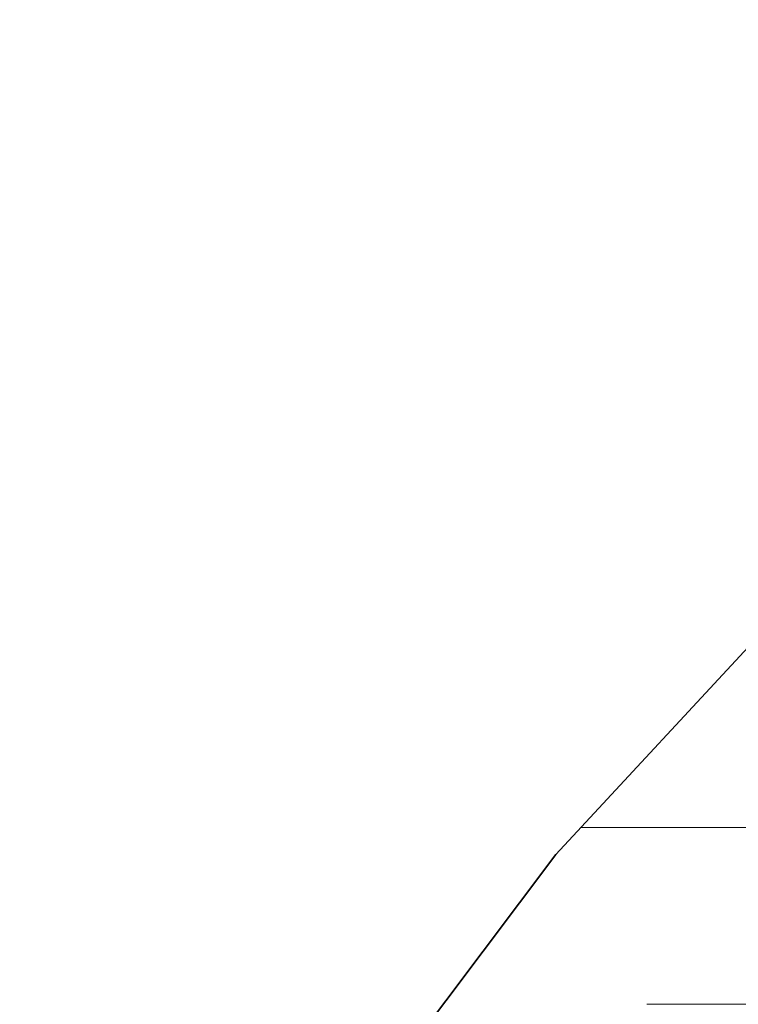
# Model space of a CAD drawing. Units: millimetres. Extents: x 0 to 18032, y 0 to 12600.
# Drawn here: x 12366 to 12409, y 851 to 909 of the extents above; entities that cross this region are included whole.
import ezdxf

# ---------------------------------------------------------------- set-up
doc = ezdxf.new("R2010")
doc.units = ezdxf.units.MM
doc.header["$MEASUREMENT"] = 0
doc.layers.add('(1) Shape lines', color=7, linetype='Continuous', lineweight=35)
doc.layers.add('(9) Sheet', color=7, linetype='Continuous', lineweight=35)

# ---------------------------------------------------------------- blocks, each defined once
blk = doc.blocks.new('HATCH_110_3459fd08-b485-4a5c-9236-c53f5f877692')
at = {"layer": '(1) Shape lines', "color": 0, "lineweight": 9}
blk.add_line((12401.007, 861), (12399.828, 861), dxfattribs=at)
blk = doc.blocks.new('HATCH_117_ea16d9f9-732f-46eb-9372-82be74c8ebd7')
at = {"layer": '(1) Shape lines', "color": 0, "lineweight": 9}
blk.add_line((12401.014, 861), (12401.007, 861), dxfattribs=at)
blk = doc.blocks.new('HATCH_118_89994c1a-baa6-497f-a4ca-0058b6a86b31')
at = {"layer": '(1) Shape lines', "color": 0, "lineweight": 9}
blk.add_line((12401.738, 861), (12401.014, 861), dxfattribs=at)
blk = doc.blocks.new('HATCH_125_f332badc-55c4-4351-afb0-3bb8e7999d28')
at = {"layer": '(1) Shape lines', "color": 0, "lineweight": 9}
blk.add_line((12401.762, 861), (12401.738, 861), dxfattribs=at)
blk = doc.blocks.new('HATCH_126_19b75339-70a3-4504-bdc5-d9b8e4f67585')
at = {"layer": '(1) Shape lines', "color": 0, "lineweight": 9}
blk.add_line((12403.576, 861), (12401.762, 861), dxfattribs=at)
blk = doc.blocks.new('HATCH_133_328a8fac-76f9-4515-a4f3-bf7e22fba6c3')
at = {"layer": '(1) Shape lines', "color": 0, "lineweight": 9}
blk.add_line((12403.581, 861), (12403.576, 861), dxfattribs=at)
blk = doc.blocks.new('HATCH_134_c843afce-0e43-4271-9ddf-cb8373c19481')
at = {"layer": '(1) Shape lines', "color": 0, "lineweight": 9}
blk.add_line((12403.764, 861), (12403.581, 861), dxfattribs=at)
blk = doc.blocks.new('HATCH_141_ddbbebac-96d3-4e23-9f17-69ed5824ba3e')
at = {"layer": '(1) Shape lines', "color": 0, "lineweight": 9}
for p, q in [((12403.889, 861), (12403.764, 861)), ((12404.198, 850.5), (12403.764, 850.5))]:
    blk.add_line(p, q, dxfattribs=at)
blk = doc.blocks.new('HATCH_142_650cab27-c156-40b6-9b58-6e550e305bdb')
at = {"layer": '(1) Shape lines', "color": 0, "lineweight": 9}
for p, q in [((12408.569, 861), (12403.889, 861)), ((12408.569, 850.5), (12404.198, 850.5))]:
    blk.add_line(p, q, dxfattribs=at)
blk = doc.blocks.new('HATCH_149_0b5acc87-9770-4df5-ac1c-7bab54ac99e9')
at = {"layer": '(1) Shape lines', "color": 0, "lineweight": 9}
for p, q in [((12408.692, 861), (12408.569, 861)), ((12408.83, 850.5), (12408.569, 850.5))]:
    blk.add_line(p, q, dxfattribs=at)
blk = doc.blocks.new('HATCH_150_4acd0dc4-516c-4b81-bb2f-3f8866407979')
at = {"layer": '(1) Shape lines', "color": 0, "lineweight": 9}
for p, q in [((12410.81, 861), (12408.692, 861)), ((12410.81, 850.5), (12408.83, 850.5))]:
    blk.add_line(p, q, dxfattribs=at)
blk = doc.blocks.new('GROUP_0_b37f51f5-41c4-4b80-9d23-e379c9acd50c')
at = {"layer": '(9) Sheet', "color": 7, "linetype": 'Continuous', "lineweight": 35, "ltscale": 30}
blk.add_lwpolyline([(12491.009, 909.006), (12476.519, 906.182), (12460.214, 901.585), (12443.135, 894.782), (12426.321, 885.343), (12418.338, 879.499), (12410.81, 872.835), (12398.349, 859.406), (12387.488, 844.965), (12378.549, 829.704), (12371.853, 813.814), (12367.722, 797.486), (12366.477, 780.91), (12367.037, 772.59), (12368.439, 764.279)], dxfattribs=at)
at = {"layer": '(1) Shape lines', "color": 154, "linetype": 'ByBlock'}
for name in ['HATCH_150_4acd0dc4-516c-4b81-bb2f-3f8866407979', 'HATCH_110_3459fd08-b485-4a5c-9236-c53f5f877692', 'HATCH_117_ea16d9f9-732f-46eb-9372-82be74c8ebd7', 'HATCH_118_89994c1a-baa6-497f-a4ca-0058b6a86b31', 'HATCH_125_f332badc-55c4-4351-afb0-3bb8e7999d28', 'HATCH_126_19b75339-70a3-4504-bdc5-d9b8e4f67585', 'HATCH_133_328a8fac-76f9-4515-a4f3-bf7e22fba6c3', 'HATCH_134_c843afce-0e43-4271-9ddf-cb8373c19481', 'HATCH_141_ddbbebac-96d3-4e23-9f17-69ed5824ba3e', 'HATCH_142_650cab27-c156-40b6-9b58-6e550e305bdb', 'HATCH_149_0b5acc87-9770-4df5-ac1c-7bab54ac99e9']:
    blk.add_blockref(name, (0, 0), dxfattribs=at)

msp = doc.modelspace()

# ---------------------------------------------------------------- block references
at = {"color": 7, "linetype": 'ByBlock'}
msp.add_blockref('GROUP_0_b37f51f5-41c4-4b80-9d23-e379c9acd50c', (0, 0), dxfattribs=at)

doc.saveas('drawing.dxf')
